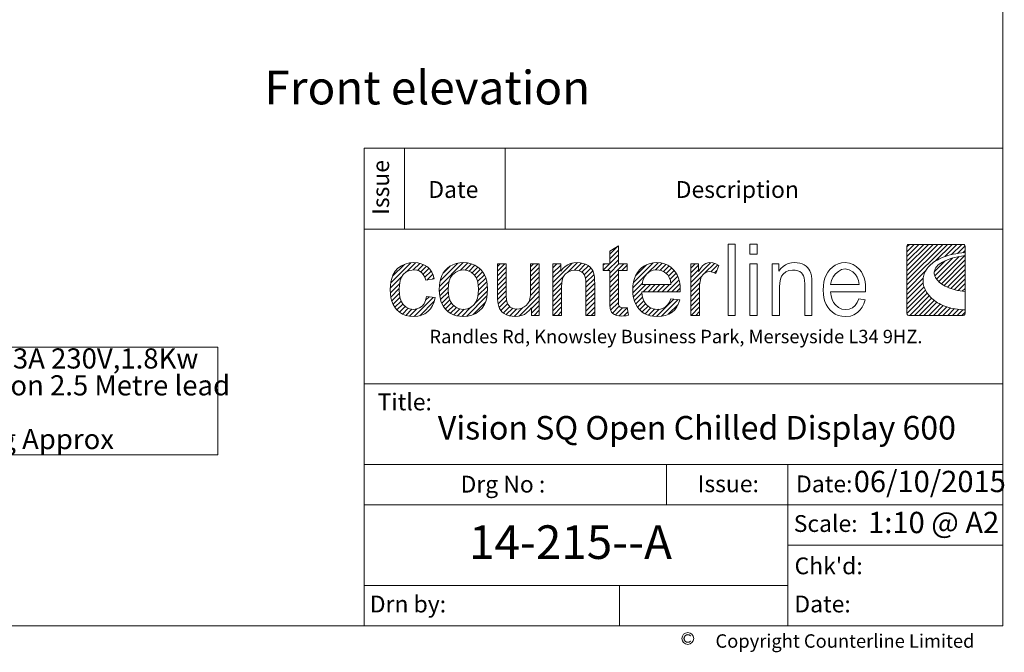
# Model space of a CAD drawing. Units: millimetres. Extents: x 0 to 586, y 0 to 420.
# Drawn here: x 434 to 580, y 5 to 99 of the extents above; entities that cross this region are included whole.
import ezdxf

# ---------------------------------------------------------------- set-up
doc = ezdxf.new("R2010")
doc.units = ezdxf.units.MM
doc.styles.add('SLDTEXTSTYLE0', font='TXT', dxfattribs={"width": 0.605})
doc.styles.add('SLDTEXTSTYLE1', font='TXT', dxfattribs={"width": 0.75})

# ---------------------------------------------------------------- blocks, each defined once
blk = doc.blocks.new('SW_NOTE_0')
at = {"color": 0, "linetype": 'Continuous', "lineweight": 0}
for p, q in [((-0.05, -11.95), (-0.05, 4.06)), ((-0.05, 4.06), (68.49, 4.06)), ((68.49, 4.06), (68.49, -11.95)), ((68.49, -11.95), (-0.05, -11.95))]:
    blk.add_line(p, q, dxfattribs=at)
at = {"color": 0, "linetype": 'Continuous', "lineweight": 0, "char_height": 3, "attachment_point": 1, "style": 'SLDTEXTSTYLE0'}
for s, insert in [('Electrical Spec - 13A 230V,1.8Kw', (4.5, 3.87)), ('via 13 Amp plugtop on 2.5 Metre lead', (0, -0.13)), ('Weight - 135Kg Approx', (10.12, -8.13))]:
    blk.add_mtext(s, dxfattribs=dict(at, insert=insert))

msp = doc.modelspace()

# ---------------------------------------------------------------- linework, layer by layer
at = {"color": 7, "linetype": 'Continuous', "lineweight": 0}
for p, q in [((579.873, 9.004), (579.873, 411.004)), ((484.873, 80.053), (484.873, 9.004)), ((484.873, 80.053), (579.873, 80.053)), ((490.873, 80.053), (490.873, 68.004)), ((505.873, 80.053), (505.873, 68.004)), ((484.873, 68.004), (579.873, 68.004)), ((522.688, 65.54), (521.396, 64.761)), ((521.396, 64.302), (522.552, 65.458)), ((521.396, 63.595), (522.688, 64.887)), ((521.396, 64.761), (521.396, 62.859)), ((522.688, 62.859), (522.688, 65.54)), ((540.048, 65.779), (539.014, 65.779)), ((539.014, 65.779), (539.014, 55.186)), ((540.048, 55.186), (540.048, 65.779)), ((543.34, 65.779), (542.229, 65.779)), ((542.229, 65.779), (542.229, 64.282)), ((543.34, 64.282), (543.34, 65.779)), ((565.59, 65.362), (565.984, 65.756)), ((565.59, 64.655), (566.691, 65.756)), ((565.59, 63.948), (567.398, 65.756)), ((565.59, 63.241), (568.105, 65.756)), ((565.59, 62.534), (568.812, 65.756)), ((565.59, 61.827), (569.519, 65.756)), ((565.59, 61.12), (570.226, 65.756)), ((565.59, 60.412), (570.934, 65.756)), ((565.59, 59.705), (571.641, 65.756)), ((565.632, 65.604), (565.59, 65.45)), ((565.59, 65.45), (565.59, 55.492)), ((565.742, 65.714), (565.632, 65.604)), ((565.896, 65.756), (565.742, 65.714)), ((573.967, 65.756), (565.896, 65.756)), ((569.885, 63.294), (572.348, 65.756)), ((571.225, 63.926), (573.055, 65.756)), ((572.229, 64.223), (573.762, 65.756)), ((573.114, 64.402), (574.25, 65.537)), ((573.322, 64.436), (573.782, 64.497)), ((573.782, 64.497), (574.262, 64.546)), ((573.932, 64.513), (574.274, 64.854)), ((574.122, 65.714), (573.967, 65.756)), ((574.232, 65.604), (574.122, 65.714)), ((574.274, 65.45), (574.232, 65.604)), ((574.262, 64.546), (574.262, 64.103)), ((574.274, 55.492), (574.274, 65.45)), ((488.839, 60.029), (491.809, 62.999)), ((491.601, 62.982), (490.992, 62.827)), ((491.181, 61.665), (492.531, 63.015)), ((492.243, 63.034), (491.601, 62.982)), ((492.838, 62.994), (492.243, 63.034)), ((493.377, 62.875), (492.838, 62.994)), ((496.068, 59.48), (499.621, 63.033)), ((499.088, 63), (498.572, 62.897)), ((499.639, 63.034), (499.088, 63)), ((499.191, 61.897), (500.28, 62.985)), ((500.248, 62.993), (499.639, 63.034)), ((500.811, 62.868), (500.248, 62.993)), ((515.13, 61.572), (516.59, 63.032)), ((516.044, 62.999), (515.576, 62.893)), ((516.553, 63.034), (516.044, 62.999)), ((517.003, 63.006), (516.553, 63.034)), ((517.427, 62.923), (517.003, 63.006)), ((521.063, 61.848), (522.688, 63.472)), ((521.396, 62.888), (522.688, 64.18)), ((524.927, 60.055), (527.872, 63)), ((527.026, 61.446), (528.599, 63.02)), ((527.894, 63.004), (527.414, 62.915)), ((528.406, 63.034), (527.894, 63.004)), ((528.998, 62.992), (528.406, 63.034)), ((529.545, 62.866), (528.998, 62.992)), ((533.458, 60.1), (536.381, 63.024)), ((535.988, 63.005), (535.711, 62.917)), ((536.282, 63.034), (535.988, 63.005)), ((536.722, 62.987), (536.282, 63.034)), ((537.166, 62.847), (536.722, 62.987)), ((542.229, 64.282), (543.34, 64.282)), ((548.423, 62.999), (547.968, 62.893)), ((548.916, 63.034), (548.423, 62.999)), ((549.304, 63.012), (548.916, 63.034)), ((549.672, 62.945), (549.304, 63.012)), ((555.883, 62.992), (555.389, 62.867)), ((556.446, 63.034), (555.883, 62.992)), ((557.089, 62.97), (556.446, 63.034)), ((569.357, 62.924), (569.583, 63.095)), ((569.583, 63.095), (569.827, 63.259)), ((569.686, 61.681), (571.34, 63.334)), ((569.759, 61.046), (572.436, 63.723)), ((569.827, 63.259), (570.089, 63.416)), ((570.008, 60.588), (573.366, 63.946)), ((570.089, 63.416), (570.371, 63.566)), ((570.341, 60.214), (574.224, 64.097)), ((570.371, 63.566), (570.671, 63.707)), ((570.909, 63.123), (570.648, 62.965)), ((570.671, 63.707), (570.99, 63.84)), ((570.73, 59.896), (574.274, 63.44)), ((571.203, 63.274), (570.909, 63.123)), ((570.99, 63.84), (571.329, 63.965)), ((571.532, 63.419), (571.203, 63.274)), ((571.329, 63.965), (571.688, 64.08)), ((571.895, 63.555), (571.532, 63.419)), ((571.688, 64.08), (572.066, 64.185)), ((572.294, 63.684), (571.895, 63.555)), ((572.066, 64.185), (572.465, 64.28)), ((572.73, 63.804), (572.294, 63.684)), ((572.465, 64.28), (572.883, 64.364)), ((573.203, 63.914), (572.73, 63.804)), ((572.883, 64.364), (573.322, 64.436)), ((573.713, 64.014), (573.203, 63.914)), ((574.262, 64.103), (573.713, 64.014)), ((574.262, 64.136), (574.274, 64.147)), ((489.101, 60.999), (490.878, 62.775)), ((489.487, 61.739), (489.164, 61.169)), ((489.904, 62.205), (489.487, 61.739)), ((490.417, 62.568), (489.904, 62.205)), ((490.992, 62.827), (490.417, 62.568)), ((490.7, 61.258), (491.149, 61.65)), ((491.149, 61.65), (491.681, 61.885)), ((491.681, 61.885), (492.294, 61.964)), ((492.172, 61.948), (493.149, 62.926)), ((492.294, 61.964), (492.706, 61.92)), ((492.706, 61.92), (493.075, 61.79)), ((492.813, 61.882), (493.681, 62.75)), ((493.075, 61.79), (493.401, 61.574)), ((493.287, 61.649), (494.135, 62.497)), ((493.858, 62.677), (493.377, 62.875)), ((493.401, 61.574), (493.675, 61.27)), ((493.647, 61.302), (494.518, 62.173)), ((494.282, 62.4), (493.858, 62.677)), ((493.899, 60.847), (494.833, 61.78)), ((494.644, 62.051), (494.282, 62.4)), ((494.934, 61.636), (494.644, 62.051)), ((495.153, 61.154), (494.934, 61.636)), ((496.182, 60.301), (498.829, 62.948)), ((496.623, 61.45), (497.68, 62.506)), ((496.918, 61.865), (496.653, 61.505)), ((497.233, 62.181), (496.918, 61.865)), ((497.644, 62.487), (497.233, 62.181)), ((498.091, 62.726), (497.644, 62.487)), ((498.025, 61.226), (498.49, 61.631)), ((498.572, 62.897), (498.091, 62.726)), ((498.49, 61.631), (499.028, 61.875)), ((499.028, 61.875), (499.639, 61.956)), ((499.639, 61.956), (500.244, 61.875)), ((499.92, 61.918), (500.853, 62.851)), ((500.244, 61.875), (500.778, 61.631)), ((500.477, 61.768), (501.353, 62.644)), ((500.778, 61.631), (501.243, 61.224)), ((501.327, 62.661), (500.811, 62.868)), ((500.921, 61.505), (501.79, 62.374)), ((501.286, 61.162), (502.166, 62.043)), ((501.797, 62.37), (501.327, 62.661)), ((501.56, 60.73), (502.496, 61.665)), ((502.22, 61.996), (501.797, 62.37)), ((502.527, 61.628), (502.22, 61.996)), ((502.777, 61.217), (502.527, 61.628)), ((504.713, 62.468), (505.103, 62.859)), ((504.713, 61.761), (505.811, 62.859)), ((506.01, 62.859), (504.713, 62.859)), ((504.713, 62.859), (504.713, 58.106)), ((504.713, 61.054), (506.01, 62.351)), ((504.713, 60.347), (506.01, 61.644)), ((506.01, 58.604), (506.01, 62.859)), ((509.622, 62.427), (510.053, 62.859)), ((509.622, 61.72), (510.76, 62.859)), ((510.918, 62.859), (509.622, 62.859)), ((509.622, 62.859), (509.622, 58.747)), ((509.622, 61.013), (510.918, 62.31)), ((509.622, 60.306), (510.918, 61.603)), ((510.918, 55.186), (510.918, 62.859)), ((512.951, 60.1), (515.794, 62.943)), ((512.951, 62.282), (513.534, 62.859)), ((514.117, 62.859), (512.951, 62.859)), ((512.951, 62.859), (512.951, 55.186)), ((512.951, 61.514), (514.117, 62.68)), ((512.951, 60.807), (514.117, 61.973)), ((514.117, 61.769), (514.117, 62.859)), ((514.42, 62.155), (514.117, 61.769)), ((514.764, 62.472), (514.42, 62.155)), ((515.149, 62.718), (514.764, 62.472)), ((514.848, 61.379), (515.276, 61.672)), ((515.576, 62.893), (515.149, 62.718)), ((515.276, 61.672), (515.753, 61.848)), ((515.753, 61.848), (516.28, 61.907)), ((516.159, 61.893), (517.227, 62.962)), ((516.28, 61.907), (516.612, 61.881)), ((516.612, 61.881), (516.913, 61.802)), ((516.803, 61.83), (517.775, 62.802)), ((516.913, 61.802), (517.186, 61.67)), ((517.186, 61.67), (517.416, 61.497)), ((517.279, 61.6), (518.237, 62.558)), ((517.825, 62.785), (517.427, 62.923)), ((517.622, 61.236), (518.61, 62.224)), ((517.809, 60.715), (518.889, 61.795)), ((518.181, 62.601), (517.825, 62.785)), ((518.47, 62.382), (518.181, 62.601)), ((518.694, 62.129), (518.47, 62.382)), ((518.868, 61.843), (518.694, 62.129)), ((519.003, 61.523), (518.868, 61.843)), ((519.1, 61.169), (519.003, 61.523)), ((520.444, 62.643), (520.66, 62.859)), ((520.444, 61.936), (521.367, 62.859)), ((521.396, 62.859), (520.444, 62.859)), ((520.444, 62.859), (520.444, 61.848)), ((520.444, 61.848), (521.396, 61.848)), ((521.396, 61.474), (522.781, 62.859)), ((521.396, 60.766), (523.488, 62.859)), ((521.396, 61.848), (521.396, 57.433)), ((523.992, 62.859), (522.688, 62.859)), ((522.688, 57.361), (522.688, 61.848)), ((522.688, 61.848), (523.992, 61.848)), ((523.184, 61.848), (523.992, 62.655)), ((523.891, 61.848), (523.992, 61.948)), ((523.992, 61.848), (523.992, 62.859)), ((525.241, 61.076), (526.894, 62.729)), ((525.521, 61.583), (525.273, 61.155)), ((525.825, 61.964), (525.521, 61.583)), ((526.173, 62.29), (525.825, 61.964)), ((526.554, 62.558), (526.173, 62.29)), ((526.968, 62.766), (526.554, 62.558)), ((526.917, 61.364), (527.355, 61.697)), ((527.414, 62.915), (526.968, 62.766)), ((527.355, 61.697), (527.857, 61.897)), ((527.857, 61.897), (528.421, 61.964)), ((528.227, 61.941), (529.226, 62.94)), ((528.421, 61.964), (529.038, 61.88)), ((528.893, 61.9), (529.767, 62.773)), ((529.038, 61.88), (529.573, 61.629)), ((529.407, 61.707), (530.235, 62.535)), ((530.046, 62.656), (529.545, 62.866)), ((529.573, 61.629), (530.028, 61.211)), ((529.815, 61.407), (530.642, 62.235)), ((530.502, 62.363), (530.046, 62.656)), ((530.142, 61.027), (530.996, 61.882)), ((530.913, 61.986), (530.502, 62.363)), ((531.211, 61.613), (530.913, 61.986)), ((531.455, 61.193), (531.211, 61.613)), ((533.458, 62.222), (534.095, 62.859)), ((534.624, 62.859), (533.458, 62.859)), ((533.458, 62.859), (533.458, 55.186)), ((533.458, 61.515), (534.624, 62.681)), ((533.458, 60.808), (534.624, 61.974)), ((534.624, 61.697), (534.624, 62.859)), ((534.914, 62.179), (534.624, 61.697)), ((535.19, 62.538), (534.914, 62.179)), ((535.451, 62.773), (535.19, 62.538)), ((535.711, 62.917), (535.451, 62.773)), ((535.453, 61.433), (535.689, 61.575)), ((535.565, 61.501), (536.973, 62.908)), ((535.689, 61.575), (535.944, 61.661)), ((535.944, 61.661), (536.219, 61.69)), ((536.219, 61.69), (536.536, 61.659)), ((536.44, 61.668), (537.465, 62.693)), ((536.536, 61.659), (536.853, 61.564)), ((536.853, 61.564), (537.168, 61.406)), ((536.979, 61.501), (537.335, 61.857)), ((537.616, 62.615), (537.166, 62.847)), ((537.168, 61.406), (537.616, 62.615)), ((543.34, 62.859), (542.229, 62.859)), ((542.229, 62.859), (542.229, 55.186)), ((543.34, 55.186), (543.34, 62.859)), ((546.549, 62.859), (545.558, 62.859)), ((545.558, 62.859), (545.558, 55.186)), ((546.549, 61.769), (546.549, 62.859)), ((546.844, 62.157), (546.549, 61.769)), ((547.178, 62.473), (546.844, 62.157)), ((547.552, 62.718), (547.178, 62.473)), ((547.208, 61.335), (547.592, 61.659)), ((547.968, 62.893), (547.552, 62.718)), ((547.592, 61.659), (548.045, 61.865)), ((548.045, 61.865), (548.593, 61.936)), ((548.593, 61.936), (548.966, 61.904)), ((548.966, 61.904), (549.372, 61.819)), ((549.372, 61.819), (549.694, 61.692)), ((550.021, 62.834), (549.672, 62.945)), ((549.694, 61.692), (549.915, 61.531)), ((549.915, 61.531), (550.092, 61.33)), ((550.338, 62.688), (550.021, 62.834)), ((550.611, 62.515), (550.338, 62.688)), ((550.84, 62.314), (550.611, 62.515)), ((551.032, 62.078), (550.84, 62.314)), ((551.187, 61.8), (551.032, 62.078)), ((551.307, 61.48), (551.187, 61.8)), ((553.839, 61.614), (553.593, 61.188)), ((554.14, 61.988), (553.839, 61.614)), ((554.536, 62.365), (554.14, 61.988)), ((554.946, 62.658), (554.536, 62.365)), ((555.389, 62.867), (554.946, 62.658)), ((554.994, 61.367), (555.42, 61.733)), ((555.42, 61.733), (555.901, 61.996)), ((555.901, 61.996), (556.437, 62.098)), ((556.437, 62.098), (557.027, 61.983)), ((557.027, 61.983), (557.543, 61.68)), ((557.613, 62.777), (557.089, 62.97)), ((557.543, 61.68), (557.985, 61.248)), ((558.078, 62.456), (557.613, 62.777)), ((558.54, 62.008), (558.078, 62.456)), ((558.834, 61.64), (558.54, 62.008)), ((559.07, 61.221), (558.834, 61.64)), ((565.59, 58.998), (568.381, 61.79)), ((568.193, 61.378), (568.278, 61.585)), ((568.278, 61.585), (568.38, 61.788)), ((568.38, 61.788), (568.499, 61.988)), ((568.499, 61.988), (568.636, 62.185)), ((568.636, 62.185), (568.789, 62.377)), ((568.789, 62.377), (568.961, 62.565)), ((568.961, 62.565), (569.15, 62.747)), ((569.15, 62.747), (569.357, 62.924)), ((569.693, 61.745), (569.673, 61.563)), ((569.673, 61.563), (569.679, 61.379)), ((569.741, 61.928), (569.693, 61.745)), ((569.818, 62.108), (569.741, 61.928)), ((569.923, 62.287), (569.818, 62.108)), ((570.058, 62.462), (569.923, 62.287)), ((570.223, 62.634), (570.058, 62.462)), ((570.419, 62.802), (570.223, 62.634)), ((570.648, 62.965), (570.419, 62.802)), ((571.163, 59.622), (574.274, 62.733)), ((571.633, 59.385), (574.274, 62.026)), ((488.764, 59.248), (490.55, 61.034)), ((488.856, 60.159), (488.779, 59.596)), ((488.985, 60.684), (488.856, 60.159)), ((489.164, 61.169), (488.985, 60.684)), ((490.125, 59.742), (490.24, 60.35)), ((490.24, 60.35), (490.432, 60.855)), ((490.432, 60.855), (490.7, 61.258)), ((493.675, 61.27), (493.888, 60.883)), ((493.888, 60.883), (494.039, 60.41)), ((494.039, 60.41), (495.301, 60.605)), ((494.193, 60.434), (495.078, 61.319)), ((495.029, 60.563), (495.252, 60.786)), ((495.301, 60.605), (495.153, 61.154)), ((496.06, 58.766), (497.528, 60.233)), ((496.146, 60.151), (496.073, 59.61)), ((496.266, 60.648), (496.146, 60.151)), ((496.435, 61.099), (496.266, 60.648)), ((496.653, 61.505), (496.435, 61.099)), ((497.423, 59.714), (497.543, 60.311)), ((497.543, 60.311), (497.744, 60.815)), ((497.744, 60.815), (498.025, 61.226)), ((501.243, 61.224), (501.526, 60.814)), ((501.526, 60.814), (501.727, 60.318)), ((501.727, 60.318), (501.848, 59.735)), ((501.749, 60.212), (502.769, 61.231)), ((501.855, 59.611), (502.979, 60.735)), ((501.88, 58.929), (503.125, 60.173)), ((502.972, 60.762), (502.777, 61.217)), ((503.111, 60.263), (502.972, 60.762)), ((503.194, 59.719), (503.111, 60.263)), ((504.713, 59.64), (506.01, 60.937)), ((504.713, 58.933), (506.01, 60.229)), ((509.622, 59.599), (510.918, 60.896)), ((509.622, 58.892), (510.918, 60.189)), ((512.951, 59.393), (514.564, 61.005)), ((514.248, 59.376), (514.285, 60.055)), ((514.285, 60.055), (514.398, 60.614)), ((514.398, 60.614), (514.585, 61.056)), ((514.585, 61.056), (514.848, 61.379)), ((517.416, 61.497), (517.595, 61.288)), ((517.595, 61.288), (517.722, 61.044)), ((517.722, 61.044), (517.806, 60.735)), ((517.806, 60.735), (517.856, 60.339)), ((517.856, 60.339), (517.872, 59.855)), ((517.865, 60.064), (519.072, 61.271)), ((517.872, 59.364), (519.152, 60.644)), ((519.139, 60.868), (519.1, 61.169)), ((519.163, 60.446), (519.139, 60.868)), ((519.171, 59.904), (519.163, 60.446)), ((521.396, 60.059), (522.688, 61.351)), ((521.396, 59.352), (522.688, 60.644)), ((524.845, 59.265), (526.827, 61.248)), ((524.941, 60.153), (524.859, 59.579)), ((525.08, 60.678), (524.941, 60.153)), ((525.273, 61.155), (525.08, 60.678)), ((526.243, 59.761), (526.347, 60.385)), ((526.347, 60.385), (526.572, 60.92)), ((526.572, 60.92), (526.917, 61.364)), ((529.927, 58.691), (531.71, 60.474)), ((530.028, 61.211), (530.261, 60.836)), ((530.261, 60.836), (530.425, 60.352)), ((530.361, 60.54), (531.293, 61.471)), ((530.425, 60.352), (530.517, 59.761)), ((530.486, 59.958), (531.532, 61.003)), ((531.644, 60.725), (531.455, 61.193)), ((531.779, 60.21), (531.644, 60.725)), ((531.861, 59.648), (531.779, 60.21)), ((533.458, 59.393), (535.135, 61.07)), ((533.458, 58.686), (534.823, 60.051)), ((534.778, 59.739), (534.85, 60.245)), ((534.85, 60.245), (534.971, 60.721)), ((534.971, 60.721), (535.088, 61.002)), ((535.088, 61.002), (535.249, 61.239)), ((535.249, 61.239), (535.453, 61.433)), ((546.703, 60.019), (546.804, 60.56)), ((546.804, 60.56), (546.972, 60.999)), ((546.972, 60.999), (547.208, 61.335)), ((550.092, 61.33), (550.228, 61.09)), ((550.228, 61.09), (550.324, 60.779)), ((550.324, 60.779), (550.381, 60.367)), ((550.381, 60.367), (550.4, 59.855)), ((551.392, 61.076), (551.307, 61.48)), ((551.444, 60.551), (551.392, 61.076)), ((551.461, 59.904), (551.444, 60.551)), ((553.264, 60.177), (553.182, 59.593)), ((553.401, 60.709), (553.264, 60.177)), ((553.593, 61.188), (553.401, 60.709)), ((554.249, 59.761), (554.37, 60.388)), ((554.37, 60.388), (554.632, 60.924)), ((554.632, 60.924), (554.994, 61.367)), ((557.985, 61.248), (558.226, 60.865)), ((558.226, 60.865), (558.393, 60.369)), ((558.393, 60.369), (558.486, 59.761)), ((559.25, 60.752), (559.07, 61.221)), ((559.375, 60.231), (559.25, 60.752)), ((559.445, 59.66), (559.375, 60.231)), ((565.59, 58.291), (568.035, 60.736)), ((568.011, 60.32), (568.016, 60.534)), ((568.023, 60.107), (568.011, 60.32)), ((568.016, 60.534), (568.036, 60.747)), ((568.05, 59.894), (568.023, 60.107)), ((568.036, 60.747), (568.072, 60.959)), ((568.072, 60.959), (568.124, 61.169)), ((568.124, 61.169), (568.193, 61.378)), ((569.679, 61.379), (569.711, 61.197)), ((569.711, 61.197), (569.769, 61.015)), ((569.769, 61.015), (569.85, 60.836)), ((569.85, 60.836), (569.956, 60.659)), ((569.956, 60.659), (570.084, 60.485)), ((570.084, 60.485), (570.235, 60.315)), ((570.235, 60.315), (570.407, 60.15)), ((570.407, 60.15), (570.6, 59.99)), ((572.137, 59.181), (574.274, 61.319)), ((572.675, 59.012), (574.274, 60.611)), ((488.779, 59.596), (488.753, 58.994)), ((488.753, 58.994), (488.78, 58.378)), ((488.773, 58.549), (490.162, 59.939)), ((488.845, 57.914), (490.094, 59.163)), ((490.087, 59.031), (490.125, 59.742)), ((490.124, 58.31), (490.087, 59.031)), ((496.073, 59.61), (496.049, 59.024)), ((496.049, 59.024), (496.077, 58.4)), ((496.118, 58.116), (497.405, 59.403)), ((496.238, 57.529), (497.402, 58.693)), ((497.383, 59.024), (497.423, 59.714)), ((497.423, 58.332), (497.383, 59.024)), ((501.378, 57.012), (503.21, 58.844)), ((501.806, 58.148), (503.202, 59.544)), ((501.848, 59.735), (501.888, 59.066)), ((501.888, 59.066), (501.848, 58.359)), ((503.222, 59.132), (503.194, 59.719)), ((503.194, 58.43), (503.222, 59.132)), ((504.713, 58.226), (506.01, 59.522)), ((504.726, 57.532), (506.01, 58.815)), ((506.018, 57.998), (506.01, 58.604)), ((509.415, 57.271), (510.918, 58.774)), ((509.622, 58.747), (509.598, 58.145)), ((509.599, 58.162), (510.918, 59.482)), ((512.951, 58.686), (514.283, 60.018)), ((512.951, 57.978), (514.248, 59.275)), ((514.248, 55.186), (514.248, 59.376)), ((517.872, 58.657), (519.171, 59.956)), ((517.872, 59.855), (517.872, 55.186)), ((517.872, 57.95), (519.171, 59.249)), ((519.171, 55.186), (519.171, 59.904)), ((521.396, 58.645), (522.688, 59.937)), ((521.396, 57.938), (522.688, 59.23)), ((524.859, 59.579), (524.831, 58.957)), ((524.831, 58.957), (524.858, 58.356)), ((524.849, 58.563), (526.282, 59.996)), ((524.921, 57.928), (526.754, 59.761)), ((526.243, 58.095), (526.172, 58.691)), ((526.172, 58.691), (531.88, 58.691)), ((530.517, 59.761), (526.243, 59.761)), ((526.391, 58.691), (527.461, 59.761)), ((527.098, 58.691), (528.169, 59.761)), ((527.805, 58.691), (528.876, 59.761)), ((528.512, 58.691), (529.583, 59.761)), ((529.219, 58.691), (530.29, 59.761)), ((530.634, 58.691), (531.827, 59.884)), ((531.341, 58.691), (531.879, 59.229)), ((531.888, 59.038), (531.861, 59.648)), ((531.88, 58.691), (531.884, 58.831)), ((531.884, 58.831), (531.887, 58.947)), ((531.887, 58.947), (531.888, 59.038)), ((533.458, 57.979), (534.758, 59.279)), ((534.754, 59.204), (534.778, 59.739)), ((534.754, 55.186), (534.754, 59.204)), ((546.669, 59.376), (546.703, 60.019)), ((546.669, 55.186), (546.669, 59.376)), ((550.4, 59.855), (550.4, 55.186)), ((551.461, 55.186), (551.461, 59.904)), ((553.182, 59.593), (553.155, 58.957)), ((553.155, 58.957), (553.182, 58.344)), ((558.486, 59.761), (554.249, 59.761)), ((554.333, 58.083), (554.259, 58.691)), ((554.259, 58.691), (559.454, 58.691)), ((559.46, 59.038), (559.445, 59.66)), ((559.454, 58.691), (559.46, 59.038)), ((565.59, 57.584), (568.033, 60.027)), ((565.59, 56.877), (568.158, 59.445)), ((565.59, 56.17), (568.363, 58.944)), ((568.092, 59.682), (568.05, 59.894)), ((568.149, 59.471), (568.092, 59.682)), ((568.221, 59.262), (568.149, 59.471)), ((568.308, 59.056), (568.221, 59.262)), ((568.409, 58.852), (568.308, 59.056)), ((568.524, 58.651), (568.409, 58.852)), ((568.653, 58.455), (568.524, 58.651)), ((570.6, 59.99), (570.813, 59.835)), ((570.813, 59.835), (571.045, 59.688)), ((571.045, 59.688), (571.296, 59.547)), ((571.296, 59.547), (571.565, 59.414)), ((571.565, 59.414), (571.85, 59.29)), ((571.85, 59.29), (572.152, 59.176)), ((572.152, 59.176), (572.469, 59.071)), ((572.469, 59.071), (572.801, 58.976)), ((572.801, 58.976), (573.147, 58.893)), ((573.147, 58.893), (573.507, 58.822)), ((573.244, 58.874), (574.274, 59.904)), ((573.507, 58.822), (573.879, 58.764)), ((573.845, 58.769), (574.274, 59.197)), ((573.879, 58.764), (574.262, 58.718)), ((574.262, 58.718), (574.262, 56.014)), ((488.78, 58.378), (488.86, 57.811)), ((488.86, 57.811), (488.993, 57.294)), ((488.981, 57.343), (490.115, 58.477)), ((488.993, 57.294), (489.179, 56.827)), ((489.177, 56.832), (490.205, 57.86)), ((489.438, 56.385), (490.372, 57.319)), ((490.235, 57.695), (490.124, 58.31)), ((490.42, 57.186), (490.235, 57.695)), ((490.68, 56.782), (490.42, 57.186)), ((492.314, 55.019), (495.159, 57.864)), ((493.138, 55.136), (495.298, 57.296)), ((494.014, 57.403), (493.798, 56.921)), ((494.147, 57.998), (494.014, 57.403)), ((494.021, 57.433), (494.534, 57.947)), ((495.422, 57.83), (494.147, 57.998)), ((495.051, 56.652), (495.277, 57.205)), ((495.277, 57.205), (495.422, 57.83)), ((496.077, 58.4), (496.159, 57.828)), ((496.159, 57.828), (496.297, 57.307)), ((496.297, 57.307), (496.489, 56.836)), ((496.42, 57.004), (497.477, 58.061)), ((496.664, 56.541), (497.633, 57.509)), ((497.543, 57.734), (497.423, 58.332)), ((497.744, 57.229), (497.543, 57.734)), ((498.025, 56.816), (497.744, 57.229)), ((500.125, 55.052), (503.146, 58.073)), ((501.078, 55.297), (502.921, 57.141)), ((501.528, 57.235), (501.248, 56.819)), ((501.728, 57.749), (501.528, 57.235)), ((501.848, 58.359), (501.728, 57.749)), ((502.779, 56.801), (502.973, 57.265)), ((502.973, 57.265), (503.111, 57.808)), ((503.111, 57.808), (503.194, 58.43)), ((504.713, 58.106), (504.722, 57.601)), ((504.722, 57.601), (504.748, 57.196)), ((504.748, 57.196), (504.792, 56.89)), ((504.792, 56.89), (506.017, 58.115)), ((504.961, 56.352), (506.058, 57.449)), ((506.045, 57.541), (506.018, 57.998)), ((506.088, 57.231), (506.045, 57.541)), ((506.202, 56.913), (506.088, 57.231)), ((507.924, 55.073), (510.918, 58.067)), ((509.408, 57.248), (509.234, 56.928)), ((509.527, 57.645), (509.408, 57.248)), ((509.598, 58.145), (509.527, 57.645)), ((509.76, 56.201), (510.918, 57.36)), ((512.951, 57.271), (514.248, 58.568)), ((512.951, 56.564), (514.248, 57.861)), ((512.951, 55.857), (514.248, 57.154)), ((517.872, 57.243), (519.171, 58.542)), ((517.872, 56.536), (519.171, 57.835)), ((517.872, 55.829), (519.171, 57.128)), ((521.396, 57.433), (521.414, 56.742)), ((521.401, 57.236), (522.688, 58.523)), ((521.433, 56.561), (522.688, 57.816)), ((522.695, 57.034), (522.688, 57.361)), ((524.858, 58.356), (524.94, 57.802)), ((524.94, 57.802), (525.077, 57.294)), ((525.059, 57.359), (526.195, 58.495)), ((525.077, 57.294), (525.268, 56.833)), ((525.26, 56.852), (526.299, 57.891)), ((525.522, 56.408), (526.484, 57.369)), ((526.386, 57.574), (526.243, 58.095)), ((526.6, 57.127), (526.386, 57.574)), ((526.885, 56.755), (526.6, 57.127)), ((528.376, 55.019), (530.958, 57.601)), ((529.119, 55.055), (531.588, 57.524)), ((530.283, 57.157), (530.016, 56.758)), ((530.503, 57.657), (530.283, 57.157)), ((531.844, 57.492), (530.503, 57.657)), ((531.651, 56.935), (531.844, 57.492)), ((533.458, 57.272), (534.754, 58.569)), ((533.458, 56.565), (534.754, 57.862)), ((533.458, 55.858), (534.754, 57.154)), ((553.182, 58.344), (553.263, 57.781)), ((553.263, 57.781), (553.399, 57.268)), ((553.399, 57.268), (553.588, 56.804)), ((554.476, 57.556), (554.333, 58.083)), ((554.687, 57.108), (554.476, 57.556)), ((558.48, 57.657), (558.224, 57.085)), ((559.42, 57.492), (558.48, 57.657)), ((559.225, 56.915), (559.42, 57.492)), ((565.596, 55.469), (568.625, 58.498)), ((566.02, 55.186), (568.933, 58.099)), ((566.727, 55.186), (569.281, 57.74)), ((567.434, 55.186), (569.665, 57.417)), ((568.141, 55.186), (570.083, 57.127)), ((568.797, 58.262), (568.653, 58.455)), ((568.954, 58.074), (568.797, 58.262)), ((569.124, 57.892), (568.954, 58.074)), ((569.307, 57.714), (569.124, 57.892)), ((569.504, 57.543), (569.307, 57.714)), ((569.714, 57.379), (569.504, 57.543)), ((569.936, 57.221), (569.714, 57.379)), ((570.17, 57.071), (569.936, 57.221)), ((574.262, 58.479), (574.274, 58.49)), ((574.262, 57.772), (574.274, 57.783)), ((489.179, 56.827), (489.418, 56.409)), ((489.418, 56.409), (489.711, 56.042)), ((489.711, 56.042), (490.117, 55.671)), ((489.758, 55.999), (490.626, 56.866)), ((490.117, 55.671), (490.572, 55.383)), ((490.13, 55.663), (490.98, 56.513)), ((490.563, 55.389), (491.425, 56.252)), ((491.114, 56.393), (490.68, 56.782)), ((491.064, 55.183), (491.992, 56.111)), ((491.628, 56.159), (491.114, 56.393)), ((492.223, 56.081), (491.628, 56.159)), ((491.641, 55.054), (492.732, 56.144)), ((492.704, 56.134), (492.223, 56.081)), ((493.128, 56.291), (492.704, 56.134)), ((493.497, 56.552), (493.128, 56.291)), ((493.798, 56.921), (493.497, 56.552)), ((493.896, 55.434), (494.351, 55.761)), ((494.351, 55.761), (494.742, 56.17)), ((494.742, 56.17), (495.051, 56.652)), ((496.489, 56.836), (496.737, 56.416)), ((496.737, 56.416), (497.041, 56.047)), ((496.967, 56.137), (497.872, 57.041)), ((497.041, 56.047), (497.389, 55.73)), ((497.325, 55.788), (498.2, 56.662)), ((497.389, 55.73), (497.771, 55.472)), ((497.738, 55.494), (498.601, 56.357)), ((498.49, 56.407), (498.025, 56.816)), ((498.214, 55.262), (499.104, 56.153)), ((499.028, 56.163), (498.49, 56.407)), ((498.764, 55.105), (499.756, 56.097)), ((499.639, 56.081), (499.028, 56.163)), ((499.393, 55.027), (500.768, 56.402)), ((500.248, 56.163), (499.639, 56.081)), ((500.784, 56.409), (500.248, 56.163)), ((501.248, 56.819), (500.784, 56.409)), ((501.489, 55.482), (502.009, 55.837)), ((502.009, 55.837), (502.439, 56.277)), ((502.439, 56.277), (502.779, 56.801)), ((504.792, 56.89), (504.887, 56.53)), ((504.887, 56.53), (505.02, 56.209)), ((505.02, 56.209), (505.193, 55.926)), ((505.193, 55.926), (505.416, 55.679)), ((505.216, 55.9), (506.212, 56.897)), ((505.416, 55.679), (505.706, 55.46)), ((505.579, 55.556), (506.525, 56.502)), ((506.023, 55.293), (506.969, 56.24)), ((506.374, 56.645), (506.202, 56.913)), ((506.608, 56.424), (506.374, 56.645)), ((506.548, 55.111), (507.571, 56.135)), ((506.894, 56.262), (506.608, 56.424)), ((507.221, 56.165), (506.894, 56.262)), ((507.168, 55.024), (508.477, 56.333)), ((507.589, 56.133), (507.221, 56.165)), ((507.97, 56.166), (507.589, 56.133)), ((508.335, 56.265), (507.97, 56.166)), ((508.684, 56.431), (508.335, 56.265)), ((508.993, 56.656), (508.684, 56.431)), ((509.234, 56.928), (508.993, 56.656)), ((509.091, 55.59), (509.443, 55.915)), ((509.443, 55.915), (509.76, 56.313)), ((509.76, 55.494), (510.918, 56.653)), ((509.76, 56.313), (509.76, 55.186)), ((510.158, 55.186), (510.918, 55.946)), ((512.987, 55.186), (514.248, 56.447)), ((513.694, 55.186), (514.248, 55.74)), ((517.937, 55.186), (519.171, 56.421)), ((518.644, 55.186), (519.171, 55.714)), ((521.414, 56.742), (521.467, 56.231)), ((521.467, 56.231), (521.556, 55.899)), ((521.539, 55.96), (522.693, 57.114)), ((521.556, 55.899), (521.687, 55.67)), ((521.687, 55.67), (521.869, 55.474)), ((521.817, 55.53), (522.821, 56.535)), ((522.243, 55.25), (523.299, 56.306)), ((522.717, 56.796), (522.695, 57.034)), ((522.754, 56.646), (522.717, 56.796)), ((522.81, 56.547), (522.754, 56.646)), ((522.807, 55.107), (524, 56.299)), ((522.884, 56.463), (522.81, 56.547)), ((522.978, 56.392), (522.884, 56.463)), ((523.096, 56.34), (522.978, 56.392)), ((523.244, 56.309), (523.096, 56.34)), ((523.421, 56.298), (523.244, 56.309)), ((523.581, 56.304), (523.421, 56.298)), ((523.506, 55.099), (524.099, 55.691)), ((523.771, 56.321), (523.581, 56.304)), ((523.992, 56.35), (523.771, 56.321)), ((524.179, 55.201), (523.992, 56.35)), ((525.268, 56.833), (525.514, 56.418)), ((525.514, 56.418), (525.815, 56.049)), ((525.815, 56.049), (526.162, 55.733)), ((525.844, 56.022), (526.751, 56.929)), ((526.162, 55.733), (526.547, 55.474)), ((526.221, 55.693), (527.105, 56.577)), ((526.657, 55.421), (527.537, 56.301)), ((527.348, 56.38), (526.885, 56.755)), ((527.158, 55.215), (528.075, 56.132)), ((527.881, 56.156), (527.348, 56.38)), ((527.728, 55.078), (528.757, 56.106)), ((528.485, 56.081), (527.881, 56.156)), ((528.937, 56.123), (528.485, 56.081)), ((529.343, 56.249), (528.937, 56.123)), ((529.703, 56.459), (529.343, 56.249)), ((530.016, 56.758), (529.703, 56.459)), ((530.111, 55.34), (531.589, 56.817)), ((530.21, 55.378), (530.67, 55.662)), ((530.67, 55.662), (531.064, 56.02)), ((531.064, 56.02), (531.391, 56.445)), ((531.391, 56.445), (531.651, 56.935)), ((533.493, 55.186), (534.754, 56.447)), ((534.2, 55.186), (534.754, 55.74)), ((553.588, 56.804), (553.833, 56.39)), ((553.833, 56.39), (554.131, 56.027)), ((554.131, 56.027), (554.526, 55.661)), ((554.526, 55.661), (554.942, 55.378)), ((554.968, 56.74), (554.687, 57.108)), ((555.42, 56.362), (554.968, 56.74)), ((555.933, 56.121), (555.42, 56.362)), ((556.507, 56.036), (555.933, 56.121)), ((557.039, 56.104), (556.507, 56.036)), ((557.503, 56.304), (557.039, 56.104)), ((557.898, 56.633), (557.503, 56.304)), ((558.224, 57.085), (557.898, 56.633)), ((558.245, 55.637), (558.637, 55.988)), ((558.637, 55.988), (558.963, 56.414)), ((558.963, 56.414), (559.225, 56.915)), ((568.848, 55.186), (570.532, 56.87)), ((569.555, 55.186), (571.013, 56.644)), ((570.417, 56.929), (570.17, 57.071)), ((570.262, 55.186), (571.525, 56.449)), ((570.676, 56.796), (570.417, 56.929)), ((570.947, 56.671), (570.676, 56.796)), ((571.229, 56.555), (570.947, 56.671)), ((570.97, 55.186), (572.073, 56.289)), ((571.523, 56.45), (571.229, 56.555)), ((571.828, 56.354), (571.523, 56.45)), ((571.677, 55.186), (572.654, 56.163)), ((572.144, 56.27), (571.828, 56.354)), ((572.471, 56.196), (572.144, 56.27)), ((572.384, 55.186), (573.271, 56.073)), ((572.809, 56.135), (572.471, 56.196)), ((573.157, 56.085), (572.809, 56.135)), ((573.091, 55.186), (573.928, 56.023)), ((573.516, 56.048), (573.157, 56.085)), ((573.884, 56.024), (573.516, 56.048)), ((573.798, 55.186), (574.274, 55.662)), ((574.262, 56.014), (573.884, 56.024)), ((574.262, 57.065), (574.274, 57.076)), ((574.262, 56.357), (574.274, 56.369)), ((490.572, 55.383), (491.078, 55.178)), ((491.078, 55.178), (491.632, 55.054)), ((491.632, 55.054), (492.235, 55.013)), ((492.235, 55.013), (492.838, 55.06)), ((492.838, 55.06), (493.392, 55.2)), ((493.392, 55.2), (493.896, 55.434)), ((497.771, 55.472), (498.187, 55.271)), ((498.187, 55.271), (498.637, 55.128)), ((498.637, 55.128), (499.121, 55.042)), ((499.121, 55.042), (499.639, 55.013)), ((499.639, 55.013), (500.291, 55.065)), ((500.291, 55.065), (500.907, 55.221)), ((500.907, 55.221), (501.489, 55.482)), ((505.706, 55.46), (506.064, 55.272)), ((506.064, 55.272), (506.465, 55.128)), ((506.465, 55.128), (506.887, 55.042)), ((506.887, 55.042), (507.329, 55.013)), ((507.329, 55.013), (507.822, 55.049)), ((507.822, 55.049), (508.281, 55.157)), ((508.281, 55.157), (508.704, 55.338)), ((508.704, 55.338), (509.091, 55.59)), ((509.76, 55.186), (510.918, 55.186)), ((510.865, 55.186), (510.918, 55.239)), ((512.951, 55.186), (514.248, 55.186)), ((517.872, 55.186), (519.171, 55.186)), ((521.869, 55.474), (522.102, 55.309)), ((522.102, 55.309), (522.397, 55.184)), ((522.397, 55.184), (522.763, 55.11)), ((522.763, 55.11), (523.199, 55.085)), ((523.199, 55.085), (523.5, 55.098)), ((523.5, 55.098), (523.827, 55.137)), ((523.827, 55.137), (524.179, 55.201)), ((526.547, 55.474), (526.972, 55.272)), ((526.972, 55.272), (527.435, 55.128)), ((527.435, 55.128), (527.937, 55.042)), ((527.937, 55.042), (528.477, 55.013)), ((528.477, 55.013), (529.114, 55.054)), ((529.114, 55.054), (529.692, 55.176)), ((529.692, 55.176), (530.21, 55.378)), ((533.458, 55.186), (534.754, 55.186)), ((539.014, 55.186), (540.048, 55.186)), ((542.229, 55.186), (543.34, 55.186)), ((545.558, 55.186), (546.669, 55.186)), ((550.4, 55.186), (551.461, 55.186)), ((554.942, 55.378), (555.397, 55.175)), ((555.397, 55.175), (555.909, 55.054)), ((555.909, 55.054), (556.498, 55.013)), ((556.498, 55.013), (557.197, 55.082)), ((557.197, 55.082), (557.727, 55.29)), ((557.727, 55.29), (558.245, 55.637)), ((565.59, 55.492), (565.632, 55.338)), ((565.632, 55.338), (565.742, 55.228)), ((565.742, 55.228), (565.896, 55.186)), ((565.896, 55.186), (573.967, 55.186)), ((573.967, 55.186), (574.122, 55.228)), ((574.122, 55.228), (574.232, 55.338)), ((574.232, 55.338), (574.274, 55.492)), ((484.873, 45.004), (579.873, 45.004)), ((484.873, 33.004), (529.873, 33.004)), ((529.873, 33.004), (547.873, 33.004)), ((529.873, 33.004), (529.873, 27.004)), ((547.873, 33.004), (579.873, 33.004)), ((547.873, 33.004), (547.873, 27.004)), ((484.873, 27.004), (547.873, 27.004)), ((547.873, 27.004), (547.873, 21.004)), ((547.873, 27.004), (579.873, 27.004)), ((547.873, 21.004), (547.873, 9.004)), ((547.873, 21.004), (579.873, 21.004)), ((484.873, 15.004), (522.873, 15.004)), ((522.873, 15.004), (547.873, 15.004)), ((522.873, 15.004), (522.873, 9.004)), ((5.873, 9.004), (579.873, 9.004)), ((503.1, 9.004), (579.873, 9.004))]:
    msp.add_line(p, q, dxfattribs=at)
msp.add_circle((533.016, 7.105), 0.874, dxfattribs=at)
for radius in [0.572, 0.552]:
    msp.add_arc((533.016, 7.105), radius, 45, 315, dxfattribs=at)

# ---------------------------------------------------------------- block references
msp.add_blockref('SW_NOTE_0', (394.621, 46.405), dxfattribs=at)

# ---------------------------------------------------------------- texts
for s, insert, char_height, attachment_point, style in [('Front elevation', (470.049, 91.581), 5, 1, 'SLDTEXTSTYLE0'), ('Date', (494.42, 75.165), 2.5, 1, 'SLDTEXTSTYLE0'), ('Description', (531.223, 75.165), 2.5, 1, 'SLDTEXTSTYLE0'), ('Randles Rd, Knowsley Business Park, Merseyside L34 9HZ.', (531.253, 53.035), 2, 2, 'SLDTEXTSTYLE1'), ('Title:', (486.877, 43.559), 2.5, 1, 'SLDTEXTSTYLE0'), ('Vision SQ Open Chilled Display 600', (534.369, 40.209), 3.5, 2, 'SLDTEXTSTYLE0'), ('06/10/2015', (569.011, 32.053), 3.175, 2, 'SLDTEXTSTYLE0'), ('Drg No :', (499.212, 31.316), 2.5, 1, 'SLDTEXTSTYLE0'), ('Issue:', (534.491, 31.37), 2.5, 1, 'SLDTEXTSTYLE0'), ('Date:', (549.12, 31.36), 2.5, 1, 'SLDTEXTSTYLE0'), ('Scale:', (548.773, 25.458), 2.5, 1, 'SLDTEXTSTYLE0'), ('1:10 @ A2', (569.588, 25.951), 3.175, 2, 'SLDTEXTSTYLE0'), ('14-215--A', (515.57, 23.94), 5, 2, 'SLDTEXTSTYLE0'), ("Chk'd:", (548.897, 19.159), 2.5, 1, 'SLDTEXTSTYLE0'), ('Drn by:', (485.719, 13.474), 2.5, 1, 'SLDTEXTSTYLE0'), ('Date:', (548.864, 13.487), 2.5, 1, 'SLDTEXTSTYLE0'), ('Copyright Counterline Limited', (537.136, 7.725), 2, 1, 'SLDTEXTSTYLE0')]:
    msp.add_mtext(s, dxfattribs=dict(at, insert=insert, char_height=char_height, attachment_point=attachment_point, style=style))
at = {"color": 7, "linetype": 'Continuous', "lineweight": 0, "insert": (486.08, 70.147), "char_height": 2.5, "attachment_point": 1, "rotation": 90, "style": 'SLDTEXTSTYLE0'}
msp.add_mtext('Issue', dxfattribs=at)

doc.saveas('drawing.dxf')
